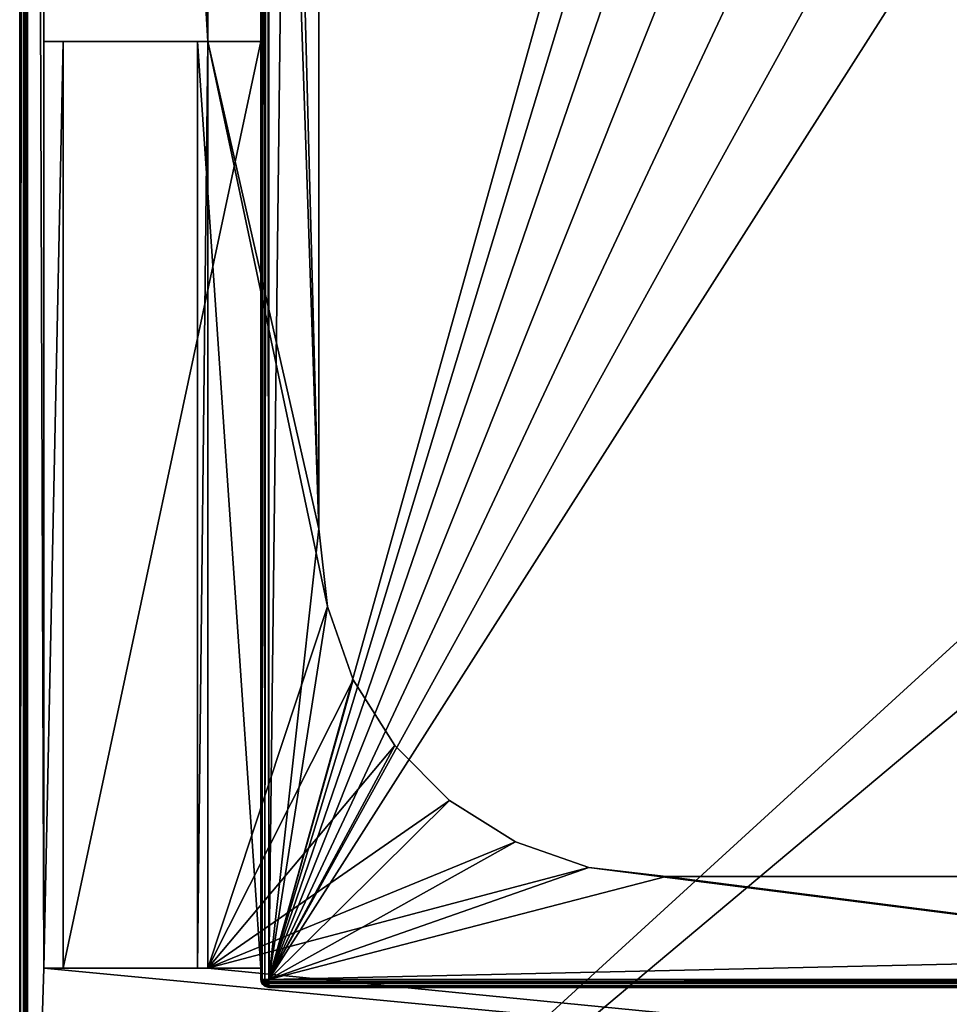
# Model space of a CAD drawing. Units: millimetres. Extents: x -325 to 325, y -1193 to 324.
# Drawn here: x -324 to -228, y -220 to -118 of the extents above; entities that cross this region are included whole.
import ezdxf

# ---------------------------------------------------------------- set-up
doc = ezdxf.new("R2010")
doc.units = ezdxf.units.MM
doc.header["$LTSCALE"] = 99.931579
for name, color, linetype in [('1214', 7, 'CONTINUOUS'), ('1215', 7, 'CONTINUOUS'), ('1216', 7, 'CONTINUOUS'), ('1224', 7, 'CONTINUOUS'), ('1227', 7, 'CONTINUOUS'), ('1228', 7, 'CONTINUOUS'), ('1229', 7, 'CONTINUOUS'), ('1232', 7, 'CONTINUOUS'), ('1233', 7, 'CONTINUOUS'), ('1234', 7, 'CONTINUOUS'), ('1274', 7, 'CONTINUOUS'), ('1275', 7, 'CONTINUOUS'), ('1276', 7, 'CONTINUOUS'), ('1277', 7, 'CONTINUOUS'), ('1278', 7, 'CONTINUOUS'), ('1279', 7, 'CONTINUOUS'), ('1305', 7, 'CONTINUOUS'), ('1308', 7, 'CONTINUOUS'), ('1309', 7, 'CONTINUOUS'), ('1313', 7, 'CONTINUOUS'), ('1314', 7, 'CONTINUOUS'), ('1317', 7, 'CONTINUOUS'), ('1318', 7, 'CONTINUOUS'), ('1335', 7, 'CONTINUOUS'), ('1336', 7, 'CONTINUOUS')]:
    doc.layers.add(name, color=color, linetype=linetype)

msp = doc.modelspace()

# ---------------------------------------------------------------- linework, layer by layer
at = {"layer": '1214', "color": 252, "linetype": 'Continuous', "true_color": 0x86919e}
for points in [[(-323.2, -270.7, -297.5), (-323.2, 271.5, -297.5), (324.2, 320.7, -297.5), (-323.2, -270.7, -297.5)], [(323.2, 271.5, -297.5), (-323.2, -270.7, -297.5), (324.2, 320.7, -297.5), (323.2, 271.5, -297.5)], [(323.2, -270.7, -297.5), (-323.2, -270.7, -297.5), (323.2, 271.5, -297.5), (323.2, -270.7, -297.5)]]:
    msp.add_3dface(points, dxfattribs=at)
at = {"layer": '1215', "color": 252, "linetype": 'Continuous', "true_color": 0x86919e}
for points in [[(-321.5, -120.5, 297.5), (-321.5, 168.5, 297.5), (-323.2, 271.5, 297.5), (-321.5, -120.5, 297.5)], [(-321.5, -216.5, 297.5), (-321.5, -120.5, 297.5), (-323.2, 271.5, 297.5), (-321.5, -216.5, 297.5)], [(-323.2, -270.7, 297.5), (-321.5, -216.5, 297.5), (-323.2, 271.5, 297.5), (-323.2, -270.7, 297.5)], [(-293, -171, 297.5), (-293, 221, 297.5), (-304.5, 264.5, 297.5), (-293, -171, 297.5)], [(-293, -171, 297.5), (-304.5, 264.5, 297.5), (-304.5, 168.5, 297.5), (-293, -171, 297.5)], [(-304.5, 168.5, 297.5), (-321.5, 168.5, 297.5), (-304.5, -120.5, 297.5), (-304.5, 168.5, 297.5)], [(-304.5, -120.5, 297.5), (-321.5, 168.5, 297.5), (-321.5, -120.5, 297.5), (-304.5, -120.5, 297.5)], [(-293, -171, 297.5), (-304.5, 168.5, 297.5), (-304.5, -120.5, 297.5), (-293, -171, 297.5)], [(-292.09, -179.03, 297.5), (-293, -171, 297.5), (-304.5, -120.5, 297.5), (-292.09, -179.03, 297.5)], [(-292.09, -179.03, 297.5), (-304.5, -120.5, 297.5), (-304.5, -216.5, 297.5), (-292.09, -179.03, 297.5)], [(-289.43, -186.63, 297.5), (-292.09, -179.03, 297.5), (-304.5, -216.5, 297.5), (-289.43, -186.63, 297.5)], [(-285.14, -193.45, 297.5), (-289.43, -186.63, 297.5), (-304.5, -216.5, 297.5), (-285.14, -193.45, 297.5)], [(-279.45, -199.14, 297.5), (-285.14, -193.45, 297.5), (-304.5, -216.5, 297.5), (-279.45, -199.14, 297.5)], [(-272.63, -203.43, 297.5), (-279.45, -199.14, 297.5), (-304.5, -216.5, 297.5), (-272.63, -203.43, 297.5)], [(-265.03, -206.09, 297.5), (-272.63, -203.43, 297.5), (-304.5, -216.5, 297.5), (-265.03, -206.09, 297.5)], [(-265.03, -206.09, 297.5), (-304.5, -216.5, 297.5), (224.8, -268.5, 297.5), (-265.03, -206.09, 297.5)], [(-257, -207, 297.5), (-265.03, -206.09, 297.5), (224.8, -268.5, 297.5), (-257, -207, 297.5)], [(177, -207, 297.5), (-257, -207, 297.5), (224.8, -268.5, 297.5), (177, -207, 297.5)], [(-321.5, -216.5, 297.5), (-323.2, -270.7, 297.5), (224.8, -268.5, 297.5), (-321.5, -216.5, 297.5)], [(-304.5, -216.5, 297.5), (-321.5, -216.5, 297.5), (224.8, -268.5, 297.5), (-304.5, -216.5, 297.5)]]:
    msp.add_3dface(points, dxfattribs=at)
at = {"layer": '1216', "color": 252, "linetype": 'Continuous', "true_color": 0x86919e}
for points in [[(-324, 271.5, 296.7), (-324, 271.5, -296.7), (-324, -270.7, 296.7), (-324, 271.5, 296.7)], [(-324, -270.7, 296.7), (-324, 271.5, -296.7), (-324, -270.7, -296.7), (-324, -270.7, 296.7)]]:
    msp.add_3dface(points, dxfattribs=at)
at = {"layer": '1224', "color": 252, "linetype": 'Continuous', "true_color": 0x86919e}
for points in [[(-298.2, -217.7, 347.5), (-260, -81, 347.5), (-298.2, 265.7, 347.5), (-298.2, -217.7, 347.5)], [(-259.12, -88.79, 347.5), (-260, -81, 347.5), (-298.2, -217.7, 347.5), (-259.12, -88.79, 347.5)], [(-256.53, -96.19, 347.5), (-259.12, -88.79, 347.5), (-298.2, -217.7, 347.5), (-256.53, -96.19, 347.5)], [(-252.36, -102.82, 347.5), (-256.53, -96.19, 347.5), (-298.2, -217.7, 347.5), (-252.36, -102.82, 347.5)], [(-246.82, -108.36, 347.5), (-252.36, -102.82, 347.5), (-298.2, -217.7, 347.5), (-246.82, -108.36, 347.5)], [(-240.19, -112.53, 347.5), (-246.82, -108.36, 347.5), (-298.2, -217.7, 347.5), (-240.19, -112.53, 347.5)], [(-232.79, -115.12, 347.5), (-240.19, -112.53, 347.5), (-298.2, -217.7, 347.5), (-232.79, -115.12, 347.5)], [(218.2, -217.7, 347.5), (-232.79, -115.12, 347.5), (-298.2, -217.7, 347.5), (218.2, -217.7, 347.5)], [(-225, -116, 347.5), (-232.79, -115.12, 347.5), (218.2, -217.7, 347.5), (-225, -116, 347.5)]]:
    msp.add_3dface(points, dxfattribs=at)
at = {"layer": '1227', "color": 252, "linetype": 'Continuous', "true_color": 0x86919e}
for points in [[(218.2, -218.5, 308.3), (218.2, -218.5, 346.7), (-298.2, -218.5, 346.7), (218.2, -218.5, 308.3)], [(-298.2, -218.5, 308.3), (218.2, -218.5, 308.3), (-298.2, -218.5, 346.7), (-298.2, -218.5, 308.3)]]:
    msp.add_3dface(points, dxfattribs=at)
at = {"layer": '1228', "color": 252, "linetype": 'Continuous', "true_color": 0x86919e}
for points in [[(-299, -217.7, 308.3), (-299, 264.5, 313.25), (-299, 265.7, 308.3), (-299, -217.7, 308.3)], [(-299, 168.5, 327.75), (-299, -120.5, 313.25), (-299, 265.7, 346.7), (-299, 168.5, 327.75)], [(-299, -120.5, 313.25), (-299, -120.5, 327.75), (-299, 265.7, 346.7), (-299, -120.5, 313.25)], [(-299, -120.5, 327.75), (-299, -216.5, 327.75), (-299, 265.7, 346.7), (-299, -120.5, 327.75)], [(-299, 265.7, 346.7), (-299, -216.5, 327.75), (-299, -217.7, 346.7), (-299, 265.7, 346.7)], [(-299, 168.5, 313.25), (-299, 264.5, 313.25), (-299, -217.7, 308.3), (-299, 168.5, 313.25)], [(-299, -217.7, 308.3), (-299, -120.5, 313.25), (-299, 168.5, 313.25), (-299, -217.7, 308.3)], [(-299, 168.5, 327.75), (-299, 168.5, 313.25), (-299, -120.5, 313.25), (-299, 168.5, 327.75)], [(-299, -216.5, 313.25), (-299, -120.5, 313.25), (-299, -217.7, 308.3), (-299, -216.5, 313.25)], [(-299, -216.5, 327.75), (-299, -216.5, 313.25), (-299, -217.7, 308.3), (-299, -216.5, 327.75)], [(-299, -217.7, 346.7), (-299, -216.5, 327.75), (-299, -217.7, 308.3), (-299, -217.7, 346.7)]]:
    msp.add_3dface(points, dxfattribs=at)
at = {"layer": '1229', "color": 252, "linetype": 'Continuous', "true_color": 0x86919e}
for points in [[(-293, 221, 307.5), (-298.2, -217.7, 307.5), (-298.2, 265.7, 307.5), (-293, 221, 307.5)], [(-293, 221, 307.5), (-293, -171, 307.5), (-298.2, -217.7, 307.5), (-293, 221, 307.5)], [(-293, -171, 307.5), (-292.09, -179.03, 307.5), (-298.2, -217.7, 307.5), (-293, -171, 307.5)], [(-292.09, -179.03, 307.5), (-289.43, -186.63, 307.5), (-298.2, -217.7, 307.5), (-292.09, -179.03, 307.5)], [(-289.43, -186.63, 307.5), (-285.14, -193.45, 307.5), (-298.2, -217.7, 307.5), (-289.43, -186.63, 307.5)], [(-285.14, -193.45, 307.5), (-279.45, -199.14, 307.5), (-298.2, -217.7, 307.5), (-285.14, -193.45, 307.5)], [(-279.45, -199.14, 307.5), (-272.63, -203.43, 307.5), (-298.2, -217.7, 307.5), (-279.45, -199.14, 307.5)], [(-272.63, -203.43, 307.5), (-265.03, -206.09, 307.5), (-298.2, -217.7, 307.5), (-272.63, -203.43, 307.5)], [(-265.03, -206.09, 307.5), (-257, -207, 307.5), (-298.2, -217.7, 307.5), (-265.03, -206.09, 307.5)], [(-257, -207, 307.5), (177, -207, 307.5), (-298.2, -217.7, 307.5), (-257, -207, 307.5)], [(-298.2, -217.7, 307.5), (177, -207, 307.5), (218.2, -217.7, 307.5), (-298.2, -217.7, 307.5)]]:
    msp.add_3dface(points, dxfattribs=at)
at = {"layer": '1232', "color": 252, "linetype": 'Continuous', "true_color": 0x86919e}
for points in [[(-293, 221, 297.5), (-293, -171, 297.5), (-293, 221, 307.5), (-293, 221, 297.5)], [(-293, -171, 297.5), (-293, -171, 307.5), (-293, 221, 307.5), (-293, -171, 297.5)]]:
    msp.add_3dface(points, dxfattribs=at)
at = {"layer": '1233', "color": 252, "linetype": 'Continuous', "true_color": 0x86919e}
for points in [[(-293, -171, 297.5), (-292.09, -179.03, 297.5), (-293, -171, 307.5), (-293, -171, 297.5)], [(-292.09, -179.03, 297.5), (-292.09, -179.03, 307.5), (-293, -171, 307.5), (-292.09, -179.03, 297.5)], [(-292.09, -179.03, 297.5), (-289.43, -186.63, 297.5), (-292.09, -179.03, 307.5), (-292.09, -179.03, 297.5)], [(-289.43, -186.63, 297.5), (-289.43, -186.63, 307.5), (-292.09, -179.03, 307.5), (-289.43, -186.63, 297.5)], [(-289.43, -186.63, 297.5), (-285.14, -193.45, 297.5), (-289.43, -186.63, 307.5), (-289.43, -186.63, 297.5)], [(-285.14, -193.45, 297.5), (-285.14, -193.45, 307.5), (-289.43, -186.63, 307.5), (-285.14, -193.45, 297.5)], [(-285.14, -193.45, 297.5), (-279.45, -199.14, 297.5), (-285.14, -193.45, 307.5), (-285.14, -193.45, 297.5)], [(-279.45, -199.14, 297.5), (-279.45, -199.14, 307.5), (-285.14, -193.45, 307.5), (-279.45, -199.14, 297.5)], [(-279.45, -199.14, 297.5), (-272.63, -203.43, 297.5), (-279.45, -199.14, 307.5), (-279.45, -199.14, 297.5)], [(-272.63, -203.43, 297.5), (-272.63, -203.43, 307.5), (-279.45, -199.14, 307.5), (-272.63, -203.43, 297.5)], [(-272.63, -203.43, 297.5), (-265.03, -206.09, 297.5), (-272.63, -203.43, 307.5), (-272.63, -203.43, 297.5)], [(-265.03, -206.09, 297.5), (-265.03, -206.09, 307.5), (-272.63, -203.43, 307.5), (-265.03, -206.09, 297.5)], [(-265.03, -206.09, 297.5), (-257, -207, 297.5), (-265.03, -206.09, 307.5), (-265.03, -206.09, 297.5)], [(-257, -207, 297.5), (-257, -207, 307.5), (-265.03, -206.09, 307.5), (-257, -207, 297.5)]]:
    msp.add_3dface(points, dxfattribs=at)
at = {"layer": '1234', "color": 252, "linetype": 'Continuous', "true_color": 0x86919e}
for points in [[(-257, -207, 297.5), (177, -207, 297.5), (-257, -207, 307.5), (-257, -207, 297.5)], [(177, -207, 297.5), (177, -207, 307.5), (-257, -207, 307.5), (177, -207, 297.5)]]:
    msp.add_3dface(points, dxfattribs=at)
at = {"layer": '1274', "color": 252, "linetype": 'Continuous', "true_color": 0x86919e}
for points in [[(-304.5, -120.5, 297.5), (-321.5, -120.5, 297.5), (-319.49, -120.5, 327), (-304.5, -120.5, 297.5)], [(-305.59, -120.5, 313.49), (-304.5, -120.5, 297.5), (-319.49, -120.5, 327), (-305.59, -120.5, 313.49)], [(-299, -120.5, 327.75), (-299, -120.5, 313.25), (-319.49, -120.5, 327), (-299, -120.5, 327.75)], [(-299, -120.5, 313.25), (-305.59, -120.5, 313.49), (-319.49, -120.5, 327), (-299, -120.5, 313.25)]]:
    msp.add_3dface(points, dxfattribs=at)
at = {"layer": '1275', "color": 252, "linetype": 'Continuous', "true_color": 0x86919e}
for points in [[(-321.5, -216.5, 297.5), (-304.5, -216.5, 297.5), (-305.59, -216.5, 313.49), (-321.5, -216.5, 297.5)], [(-319.49, -216.5, 327), (-321.5, -216.5, 297.5), (-305.59, -216.5, 313.49), (-319.49, -216.5, 327)], [(-299, -216.5, 327.75), (-319.49, -216.5, 327), (-305.59, -216.5, 313.49), (-299, -216.5, 327.75)], [(-299, -216.5, 313.25), (-299, -216.5, 327.75), (-305.59, -216.5, 313.49), (-299, -216.5, 313.25)]]:
    msp.add_3dface(points, dxfattribs=at)
at = {"layer": '1276', "color": 252, "linetype": 'Continuous', "true_color": 0x86919e}
for points in [[(-321.5, -120.5, 297.5), (-321.5, -216.5, 297.5), (-319.49, -120.5, 327), (-321.5, -120.5, 297.5)], [(-319.49, -120.5, 327), (-321.5, -216.5, 297.5), (-319.49, -216.5, 327), (-319.49, -120.5, 327)]]:
    msp.add_3dface(points, dxfattribs=at)
at = {"layer": '1277', "color": 252, "linetype": 'Continuous', "true_color": 0x86919e}
for points in [[(-299, -216.5, 327.75), (-299, -120.5, 327.75), (-319.49, -216.5, 327), (-299, -216.5, 327.75)], [(-299, -120.5, 327.75), (-319.49, -120.5, 327), (-319.49, -216.5, 327), (-299, -120.5, 327.75)]]:
    msp.add_3dface(points, dxfattribs=at)
at = {"layer": '1278', "color": 252, "linetype": 'Continuous', "true_color": 0x86919e}
for points in [[(-299, -120.5, 313.25), (-299, -216.5, 313.25), (-305.59, -120.5, 313.49), (-299, -120.5, 313.25)], [(-305.59, -120.5, 313.49), (-299, -216.5, 313.25), (-305.59, -216.5, 313.49), (-305.59, -120.5, 313.49)]]:
    msp.add_3dface(points, dxfattribs=at)
at = {"layer": '1279', "color": 252, "linetype": 'Continuous', "true_color": 0x86919e}
for points in [[(-304.5, -216.5, 297.5), (-304.5, -120.5, 297.5), (-305.59, -216.5, 313.49), (-304.5, -216.5, 297.5)], [(-304.5, -120.5, 297.5), (-305.59, -120.5, 313.49), (-305.59, -216.5, 313.49), (-304.5, -120.5, 297.5)]]:
    msp.add_3dface(points, dxfattribs=at)
at = {"layer": '1305', "color": 252, "linetype": 'Continuous', "true_color": 0x86919e}
for points in [[(-324, -270.7, -296.7), (-324, 271.5, -296.7), (-323.89, 271.5, -297.1), (-324, -270.7, -296.7)], [(-324, -270.7, -296.7), (-323.89, 271.5, -297.1), (-323.94, -270.7, -297), (-324, -270.7, -296.7)], [(-323.89, 271.5, -297.1), (-323.6, 271.5, -297.39), (-323.94, -270.7, -297), (-323.89, 271.5, -297.1)], [(-323.94, -270.7, -297), (-323.6, 271.5, -297.39), (-323.59, -270.7, -297.4), (-323.94, -270.7, -297)], [(-323.6, 271.5, -297.39), (-323.2, 271.5, -297.5), (-323.59, -270.7, -297.4), (-323.6, 271.5, -297.39)], [(-323.59, -270.7, -297.4), (-323.2, 271.5, -297.5), (-323.4, -270.7, -297.47), (-323.59, -270.7, -297.4)], [(-323.2, 271.5, -297.5), (-323.2, -270.7, -297.5), (-323.4, -270.7, -297.47), (-323.2, 271.5, -297.5)]]:
    msp.add_3dface(points, dxfattribs=at)
at = {"layer": '1308', "color": 252, "linetype": 'Continuous', "true_color": 0x86919e}
for points in [[(218.2, -217.7, 347.5), (-298.2, -217.7, 347.5), (-298.2, -217.9, 347.47), (218.2, -217.7, 347.5)], [(-298.2, -218.09, 347.4), (218.2, -217.7, 347.5), (-298.2, -217.9, 347.47), (-298.2, -218.09, 347.4)], [(218.2, -217.7, 347.5), (-298.2, -218.09, 347.4), (218.2, -218.1, 347.39), (218.2, -217.7, 347.5)], [(-298.2, -218.09, 347.4), (-298.2, -218.44, 347), (218.2, -218.1, 347.39), (-298.2, -218.09, 347.4)], [(218.2, -218.1, 347.39), (-298.2, -218.44, 347), (218.2, -218.39, 347.1), (218.2, -218.1, 347.39)], [(-298.2, -218.5, 346.7), (218.2, -218.5, 346.7), (218.2, -218.39, 347.1), (-298.2, -218.5, 346.7)], [(-298.2, -218.44, 347), (-298.2, -218.5, 346.7), (218.2, -218.39, 347.1), (-298.2, -218.44, 347)]]:
    msp.add_3dface(points, dxfattribs=at)
at = {"layer": '1309', "color": 252, "linetype": 'Continuous', "true_color": 0x86919e}
for points in [[(-299, 265.7, 346.7), (-299, -217.7, 346.7), (-298.89, -217.7, 347.1), (-299, 265.7, 346.7)], [(-299, 265.7, 346.7), (-298.89, -217.7, 347.1), (-298.97, 265.7, 346.9), (-299, 265.7, 346.7)], [(-298.97, 265.7, 346.9), (-298.89, -217.7, 347.1), (-298.9, 265.7, 347.09), (-298.97, 265.7, 346.9)], [(-298.9, 265.7, 347.09), (-298.89, -217.7, 347.1), (-298.6, 265.7, 347.39), (-298.9, 265.7, 347.09)], [(-298.89, -217.7, 347.1), (-298.6, -217.7, 347.39), (-298.6, 265.7, 347.39), (-298.89, -217.7, 347.1)], [(-298.2, -217.7, 347.5), (-298.2, 265.7, 347.5), (-298.6, 265.7, 347.39), (-298.2, -217.7, 347.5)], [(-298.6, -217.7, 347.39), (-298.2, -217.7, 347.5), (-298.6, 265.7, 347.39), (-298.6, -217.7, 347.39)]]:
    msp.add_3dface(points, dxfattribs=at)
at = {"layer": '1313', "color": 252, "linetype": 'Continuous', "true_color": 0x86919e}
for points in [[(-298.2, -217.7, 307.5), (218.2, -217.7, 307.5), (218.2, -218.1, 307.61), (-298.2, -217.7, 307.5)], [(-298.2, -218.01, 307.56), (-298.2, -217.7, 307.5), (218.2, -218.1, 307.61), (-298.2, -218.01, 307.56)], [(-298.2, -218.33, 307.81), (-298.2, -218.01, 307.56), (218.2, -218.1, 307.61), (-298.2, -218.33, 307.81)], [(218.2, -218.39, 307.9), (-298.2, -218.33, 307.81), (218.2, -218.1, 307.61), (218.2, -218.39, 307.9)], [(218.2, -218.5, 308.3), (-298.2, -218.5, 308.3), (-298.2, -218.33, 307.81), (218.2, -218.5, 308.3)], [(218.2, -218.5, 308.3), (-298.2, -218.33, 307.81), (218.2, -218.39, 307.9), (218.2, -218.5, 308.3)]]:
    msp.add_3dface(points, dxfattribs=at)
at = {"layer": '1314', "color": 252, "linetype": 'Continuous', "true_color": 0x86919e}
for points in [[(-299, -217.7, 308.3), (-299, 265.7, 308.3), (-298.83, 265.7, 307.81), (-299, -217.7, 308.3)], [(-299, -217.7, 308.3), (-298.83, 265.7, 307.81), (-298.89, -217.7, 307.9), (-299, -217.7, 308.3)], [(-298.89, -217.7, 307.9), (-298.83, 265.7, 307.81), (-298.6, -217.7, 307.61), (-298.89, -217.7, 307.9)], [(-298.83, 265.7, 307.81), (-298.51, 265.7, 307.56), (-298.6, -217.7, 307.61), (-298.83, 265.7, 307.81)], [(-298.2, 265.7, 307.5), (-298.2, -217.7, 307.5), (-298.6, -217.7, 307.61), (-298.2, 265.7, 307.5)], [(-298.51, 265.7, 307.56), (-298.2, 265.7, 307.5), (-298.6, -217.7, 307.61), (-298.51, 265.7, 307.56)]]:
    msp.add_3dface(points, dxfattribs=at)
at = {"layer": '1317', "color": 252, "linetype": 'Continuous', "true_color": 0x86919e}
for points in [[(-299, -217.7, 346.7), (-299, -217.7, 308.3), (-298.9, -218.09, 308.3), (-299, -217.7, 346.7)], [(-299, -217.7, 346.7), (-298.9, -218.09, 308.3), (-298.97, -217.9, 346.7), (-299, -217.7, 346.7)], [(-298.97, -217.9, 346.7), (-298.9, -218.09, 308.3), (-298.9, -218.09, 346.7), (-298.97, -217.9, 346.7)], [(-298.9, -218.09, 308.3), (-298.6, -218.39, 308.3), (-298.9, -218.09, 346.7), (-298.9, -218.09, 308.3)], [(-298.9, -218.09, 346.7), (-298.6, -218.39, 308.3), (-298.6, -218.39, 346.7), (-298.9, -218.09, 346.7)], [(-298.2, -218.5, 308.3), (-298.2, -218.5, 346.7), (-298.6, -218.39, 346.7), (-298.2, -218.5, 308.3)], [(-298.6, -218.39, 308.3), (-298.2, -218.5, 308.3), (-298.6, -218.39, 346.7), (-298.6, -218.39, 308.3)]]:
    msp.add_3dface(points, dxfattribs=at)
at = {"layer": '1318', "color": 252, "linetype": 'Continuous', "true_color": 0x86919e}
for points in [[(-324, 271.5, 296.7), (-324, -270.7, 296.7), (-323.97, -270.7, 296.9), (-324, 271.5, 296.7)], [(-323.89, 271.5, 297.1), (-324, 271.5, 296.7), (-323.9, -270.7, 297.09), (-323.89, 271.5, 297.1)], [(-323.9, -270.7, 297.09), (-324, 271.5, 296.7), (-323.97, -270.7, 296.9), (-323.9, -270.7, 297.09)], [(-323.5, -270.7, 297.44), (-323.89, 271.5, 297.1), (-323.9, -270.7, 297.09), (-323.5, -270.7, 297.44)], [(-323.6, 271.5, 297.39), (-323.89, 271.5, 297.1), (-323.5, -270.7, 297.44), (-323.6, 271.5, 297.39)], [(-323.2, -270.7, 297.5), (-323.2, 271.5, 297.5), (-323.6, 271.5, 297.39), (-323.2, -270.7, 297.5)], [(-323.2, -270.7, 297.5), (-323.6, 271.5, 297.39), (-323.5, -270.7, 297.44), (-323.2, -270.7, 297.5)]]:
    msp.add_3dface(points, dxfattribs=at)
at = {"layer": '1335', "color": 252, "linetype": 'Continuous', "true_color": 0x86919e}
for points in [[(-299, -217.7, 346.7), (-298.97, -217.9, 346.7), (-298.89, -217.7, 347.1), (-299, -217.7, 346.7)], [(-298.89, -217.7, 347.1), (-298.97, -217.9, 346.7), (-298.84, -218.02, 347.05), (-298.89, -217.7, 347.1)], [(-298.97, -217.9, 346.7), (-298.9, -218.09, 346.7), (-298.84, -218.02, 347.05), (-298.97, -217.9, 346.7)], [(-298.84, -218.02, 347.05), (-298.9, -218.09, 346.7), (-298.7, -218.29, 346.91), (-298.84, -218.02, 347.05)], [(-298.9, -218.09, 346.7), (-298.6, -218.39, 346.7), (-298.7, -218.29, 346.91), (-298.9, -218.09, 346.7)], [(-298.6, -217.7, 347.39), (-298.89, -217.7, 347.1), (-298.84, -218.02, 347.05), (-298.6, -217.7, 347.39)], [(-298.6, -217.7, 347.39), (-298.84, -218.02, 347.05), (-298.55, -218.02, 347.34), (-298.6, -217.7, 347.39)], [(-298.55, -218.02, 347.34), (-298.84, -218.02, 347.05), (-298.41, -218.29, 347.2), (-298.55, -218.02, 347.34)], [(-298.84, -218.02, 347.05), (-298.7, -218.29, 346.91), (-298.41, -218.29, 347.2), (-298.84, -218.02, 347.05)], [(-298.6, -218.39, 346.7), (-298.2, -218.44, 347), (-298.7, -218.29, 346.91), (-298.6, -218.39, 346.7)], [(-298.7, -218.29, 346.91), (-298.2, -218.44, 347), (-298.41, -218.29, 347.2), (-298.7, -218.29, 346.91)], [(-298.2, -217.7, 347.5), (-298.6, -217.7, 347.39), (-298.55, -218.02, 347.34), (-298.2, -217.7, 347.5)], [(-298.2, -217.9, 347.47), (-298.2, -217.7, 347.5), (-298.55, -218.02, 347.34), (-298.2, -217.9, 347.47)], [(-298.2, -218.09, 347.4), (-298.2, -217.9, 347.47), (-298.55, -218.02, 347.34), (-298.2, -218.09, 347.4)], [(-298.2, -218.09, 347.4), (-298.55, -218.02, 347.34), (-298.41, -218.29, 347.2), (-298.2, -218.09, 347.4)], [(-298.2, -218.44, 347), (-298.2, -218.09, 347.4), (-298.41, -218.29, 347.2), (-298.2, -218.44, 347)], [(-298.2, -218.5, 346.7), (-298.2, -218.44, 347), (-298.6, -218.39, 346.7), (-298.2, -218.5, 346.7)]]:
    msp.add_3dface(points, dxfattribs=at)
at = {"layer": '1336', "color": 252, "linetype": 'Continuous', "true_color": 0x86919e}
for points in [[(-299, -217.7, 308.3), (-298.89, -217.7, 307.9), (-298.9, -218.09, 308.3), (-299, -217.7, 308.3)], [(-298.9, -218.09, 308.3), (-298.89, -217.7, 307.9), (-298.81, -218.09, 307.95), (-298.9, -218.09, 308.3)], [(-298.6, -218.39, 308.3), (-298.9, -218.09, 308.3), (-298.81, -218.09, 307.95), (-298.6, -218.39, 308.3)], [(-298.89, -217.7, 307.9), (-298.6, -217.7, 307.61), (-298.81, -218.09, 307.95), (-298.89, -217.7, 307.9)], [(-298.81, -218.09, 307.95), (-298.6, -217.7, 307.61), (-298.55, -218.09, 307.69), (-298.81, -218.09, 307.95)], [(-298.81, -218.09, 307.95), (-298.55, -218.09, 307.69), (-298.48, -218.39, 308.02), (-298.81, -218.09, 307.95)], [(-298.6, -218.39, 308.3), (-298.81, -218.09, 307.95), (-298.48, -218.39, 308.02), (-298.6, -218.39, 308.3)], [(-298.6, -217.7, 307.61), (-298.2, -217.7, 307.5), (-298.2, -218.01, 307.56), (-298.6, -217.7, 307.61)], [(-298.6, -217.7, 307.61), (-298.2, -218.01, 307.56), (-298.55, -218.09, 307.69), (-298.6, -217.7, 307.61)], [(-298.2, -218.01, 307.56), (-298.2, -218.33, 307.81), (-298.55, -218.09, 307.69), (-298.2, -218.01, 307.56)], [(-298.55, -218.09, 307.69), (-298.2, -218.33, 307.81), (-298.48, -218.39, 308.02), (-298.55, -218.09, 307.69)], [(-298.2, -218.5, 308.3), (-298.6, -218.39, 308.3), (-298.48, -218.39, 308.02), (-298.2, -218.5, 308.3)], [(-298.2, -218.33, 307.81), (-298.2, -218.5, 308.3), (-298.48, -218.39, 308.02), (-298.2, -218.33, 307.81)]]:
    msp.add_3dface(points, dxfattribs=at)

doc.saveas('drawing.dxf')
